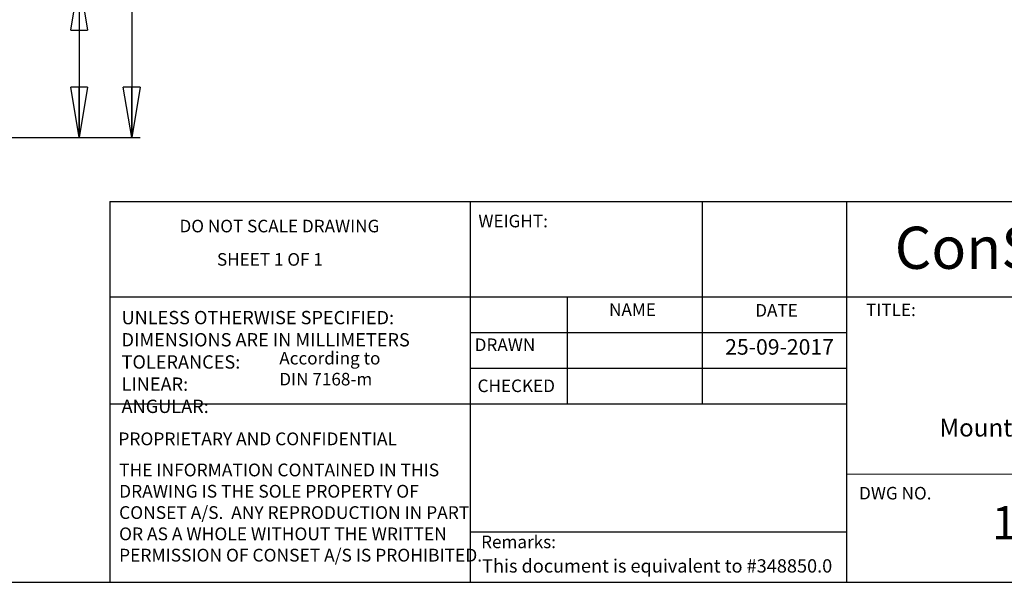
# Model space of a CAD drawing. Extents: x 5 to 370, y 0 to 186.
# Drawn here: x 114 to 221, y 5 to 65 of the extents above; entities that cross this region are included whole.
import ezdxf

# ---------------------------------------------------------------- set-up
doc = ezdxf.new("R2010")
doc.units = 0
doc.header["$MEASUREMENT"] = 0
doc.header["$PDSIZE"] = -1
doc.layers.get('0').update_dxf_attribs({"linetype": 'CONTINUOUS'})
doc.layers.get('DEFPOINTS').update_dxf_attribs({"linetype": 'CONTINUOUS'})
doc.styles.add('SLDTEXTSTYLE0', font='txt', dxfattribs={"width": 0.75})
doc.dimstyles.new('SLDDIMSTYLE0', dxfattribs={"dimtxt": 3.194444, "dimasz": 5.433071, "dimexe": 0.905512, "dimexo": 0.0625, "dimgap": 0.798611, "dimtad": 2, "dimzin": 12, "dimtxsty": 'STANDARD', "dimblk1": 'CLOSED', "dimblk2": 'CLOSED', "dimsah": 1, "dimcen": 0.09, "dimclrd": 7, "dimclre": 7, "dimclrt": 7, "dimazin": 3, "dimtfac": 1, "dimtdec": 4, "dimtofl": 0, "dimtmove": 0, "dimatfit": 3, "dimtolj": 1, "dimtzin": 12})
doc.dimstyles.new('SLDDIMSTYLE1', dxfattribs={"dimtxt": 3.194444, "dimasz": 5.433071, "dimexe": 0.905512, "dimexo": 0.0625, "dimgap": 0.798611, "dimtad": 2, "dimzin": 12, "dimtxsty": 'STANDARD', "dimblk1": 'CLOSED', "dimblk2": 'CLOSED', "dimsah": 1, "dimcen": 0.09, "dimclrd": 7, "dimclre": 7, "dimclrt": 7, "dimazin": 3, "dimtfac": 1, "dimtdec": 4, "dimtofl": 0, "dimtmove": 0, "dimatfit": 3, "dimtolj": 1, "dimtzin": 12})

# ---------------------------------------------------------------- blocks, each defined once
blk = doc.blocks.new('_CLOSED')
at = {"color": 0, "linetype": 'BYBLOCK'}
for p, q in [((-1, 0.166667), (0, 0)), ((-1, 0.166667), (-1, -0.166667)), ((0, 0), (-1, -0.166667)), ((0, 0), (-1, 0))]:
    blk.add_line(p, q, dxfattribs=at)
blk = doc.blocks.new('*D')
at = {"color": 7}
for p, q in [((182.68, 149.34), (182.68, 145.54)), ((182.68, 149.34), (184.14, 149.34)), ((190.9, 149.34), (189.44, 149.34)), ((190.9, 149.34), (190.9, 145.54)), ((182.68, 145.54), (184.14, 145.54)), ((190.9, 145.54), (189.44, 145.54)), ((167.14, 136.95), (167.14, 142.64)), ((175.01, 137.11), (175.01, 142.64)), ((167.14, 141.73), (156.27, 141.73)), ((175.01, 141.73), (167.14, 141.73)), ((175.01, 141.73), (192.83, 141.73)), ((23.8, 101.48), (23.8, 118.86)), ((107.8, 101.48), (107.8, 118.86)), ((23.8, 117.96), (107.8, 117.96)), ((35.8, 101.08), (35.8, 114.21)), ((107.8, 101.48), (107.8, 114.21)), ((35.8, 113.3), (107.8, 113.3)), ((16.86, 100.57), (16.86, 111.44)), ((102.68, 107.59), (90.06, 107.59)), ((102.68, 90.16), (102.68, 108.49)), ((105.67, 107.59), (102.68, 107.59)), ((105.67, 100.1), (105.67, 108.49)), ((105.67, 107.59), (116.54, 107.59)), ((22.89, 100.57), (15.95, 100.57)), ((16.86, 100.57), (16.86, 76.57)), ((108.7, 100.57), (127.47, 100.57)), ((126.57, 100.57), (126.57, 52.57)), ((120.89, 69.57), (120.89, 82.3)), ((22.89, 76.57), (15.95, 76.57)), ((16.86, 76.57), (16.86, 65.7)), ((103.43, 69.57), (121.8, 69.57)), ((120.89, 69.57), (120.89, 52.57)), ((108.7, 52.57), (127.47, 52.57)), ((108.7, 52.57), (121.8, 52.57))]:
    blk.add_line(p, q, dxfattribs=at)
at = {"layer": 'DEFPOINTS', "color": 7}
for p in [(167.14, 136.21), (175.01, 136.21), (23.8, 100.57), (23.8, 100.57), (35.8, 100.18), (107.8, 100.57), (107.8, 100.57), (107.8, 100.57), (105.67, 99.19), (102.68, 89.25), (23.8, 76.57), (102.52, 69.57), (107.8, 52.57), (107.8, 52.57)]:
    blk.add_point(p, dxfattribs=at)
at = {"xscale": 5.433070866141732, "yscale": 5.433070866141732}
for p, rotation in [((167.14, 141.73), 359.9999999999941), ((175.01, 141.73), 179.999999999994), ((23.8, 117.96), 180.0000000000004), ((35.8, 113.3), 180.0000000000004), ((105.67, 107.59), 180.0000000000006), ((16.86, 100.57), 270.0000000000004), ((126.57, 100.57), 90.0000000000004), ((16.86, 76.57), 90.0000000000004), ((120.89, 69.57), 90.00000000000044), ((120.89, 52.57), 270.0000000000005), ((126.57, 52.57), 270.0000000000004)]:
    blk.add_blockref('_CLOSED', p, dxfattribs=dict(at, rotation=rotation))
for p in [(107.8, 117.96), (107.8, 113.3), (102.68, 107.59)]:
    blk.add_blockref('_CLOSED', p, dxfattribs=at)
at = {"color": 7, "char_height": 2.396, "attachment_point": 7, "style": 'SLDTEXTSTYLE0'}
for s, insert in [('200', (184.14, 146.64)), ('7 7/8"', (182.51, 142.83)), ('84"', (63.86, 119.06)), ('72"', (68.86, 114.4)), ('3"', (91.5, 108.69))]:
    blk.add_mtext(s, dxfattribs=dict(at, insert=insert))
at = {"color": 7, "char_height": 2.396, "attachment_point": 7, "rotation": 90, "style": 'SLDTEXTSTYLE0'}
for s, insert in [('24"', (15.76, 86.57)), ('17"', (119.79, 76.34)), ('48"', (125.47, 76.34))]:
    blk.add_mtext(s, dxfattribs=dict(at, insert=insert))

msp = doc.modelspace()

# ---------------------------------------------------------------- linework, layer by layer
at = {"color": 7, "linetype": 'CONTINUOUS'}
for p, q in [((124.209, 45.645), (264.409, 45.645)), ((124.209, 45.645), (124.209, 4.528)), ((163.152, 45.645), (163.152, 4.528)), ((188.222, 45.645), (188.222, 23.77)), ((203.786, 45.645), (203.786, 4.528)), ((264.409, 35.315), (124.209, 35.315)), ((173.637, 23.77), (173.637, 35.315)), ((203.786, 31.467), (163.152, 31.467)), ((203.786, 27.618), (163.152, 27.618)), ((203.786, 23.77), (124.209, 23.77)), ((264.409, 16.284), (203.786, 16.185)), ((163.152, 9.979), (203.786, 9.979)), ((4.528, 4.528), (264.409, 4.528))]:
    msp.add_line(p, q, dxfattribs=at)

# ---------------------------------------------------------------- texts
at = {"color": 7, "style": 'SLDTEXTSTYLE0'}
for s, insert, char_height, attachment_point in [('DO NOT SCALE DRAWING', (131.732, 43.677), 1.35827, 1), ('WEIGHT:', (164.026, 44.217), 1.3583, 1), ('ConSet A/S', (209.011, 42.93), 4.5521, 1), ('SHEET 1 OF 1', (135.78, 40.074), 1.35827, 1), ('NAME', (178.142, 34.657), 1.3583, 1), ('DATE', (193.937, 34.581), 1.3583, 1), ('TITLE:', (205.912, 34.634), 1.3583, 1), ('UNLESS OTHERWISE SPECIFIED:\\PDIMENSIONS ARE IN MILLIMETERS\\PTOLERANCES:\\P   LINEAR:\\P   ANGULAR:', (125.474, 33.832), 1.4375, 1), ('DRAWN', (163.624, 30.856), 1.3583, 1), ('25-09-2017', (190.692, 30.785), 1.6771, 1), ('According to\\PDIN 7168-m', (142.514, 29.408), 1.35827, 1), ('CHECKED', (163.934, 26.427), 1.3583, 1), ('Mounting instruction / main measures', (213.842, 22.186), 1.91667, 1), ('PROPRIETARY AND CONFIDENTIAL', (125.125, 20.706), 1.38, 1), ('THE INFORMATION CONTAINED IN THIS\\PDRAWING IS THE SOLE PROPERTY OF\\PCONSET A/S.  ANY REPRODUCTION IN PART\\POR AS A WHOLE WITHOUT THE WRITTEN\\PPERMISSION OF CONSET A/S IS PROHIBITED.', (125.207, 17.348), 1.38, 1), ('DWG NO.', (205.158, 14.831), 1.3583, 1), ('145920', (227.676, 12.756), 3.5938, 2), ('Remarks:', (164.32, 9.571), 1.3583, 1), ('This document is equivalent to #348850.0', (164.432, 7.016), 1.4375, 1)]:
    msp.add_mtext(s, dxfattribs=dict(at, insert=insert, char_height=char_height, attachment_point=attachment_point))

# ---------------------------------------------------------------- dimensions: what is measured, and where the dimension line sits
at = {"color": 7}
for base, p1, p2, dimstyle, middle in [((167.137, 141.731), (175.011, 136.206), (167.137, 136.206), 'SLDDIMSTYLE0', (186.792, 141.731)), ((107.798, 117.958), (23.798, 100.57), (107.798, 100.57), 'SLDDIMSTYLE1', (66.123, 117.958)), ((107.798, 113.302), (35.798, 100.176), (107.798, 100.57), 'SLDDIMSTYLE1', (71.122, 113.302)), ((102.68, 107.586), (105.672, 99.192), (102.68, 89.255), 'SLDDIMSTYLE1', (92.874, 107.586))]:
    dim = msp.add_linear_dim(base=base, p1=p1, p2=p2, dimstyle=dimstyle, dxfattribs=at)
    dim.commit()
    dim.dimension.update_dxf_attribs({"geometry": '*D', "text_midpoint": middle, "dimtype": 160})
for base, p1, p2, angle, middle in [((16.856, 76.57), (23.798, 100.57), (23.798, 76.57), 270, (16.856, 88.835)), ((126.566, 52.57), (107.798, 100.57), (107.798, 52.57), 90, (126.566, 78.6)), ((120.892, 52.57), (102.523, 69.57), (107.798, 52.57), 90, (120.892, 78.6))]:
    dim = msp.add_linear_dim(base=base, p1=p1, p2=p2, angle=angle, dimstyle='SLDDIMSTYLE1', dxfattribs=at)
    dim.commit()
    dim.dimension.update_dxf_attribs({"geometry": '*D', "text_midpoint": middle, "dimtype": 160})

doc.saveas('drawing.dxf')
